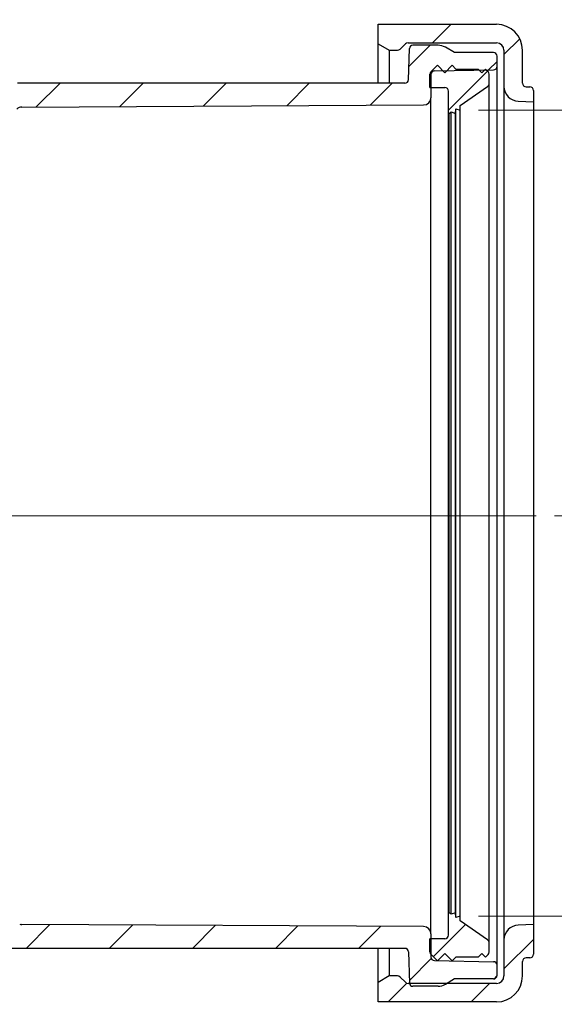
# Model space of a CAD drawing. Units: millimetres. Extents: x 519 to 1402, y 34 to 1376.
# Drawn here: x 1044 to 1188, y 896 to 1162 of the extents above; entities that cross this region are included whole.
import ezdxf

# ---------------------------------------------------------------- set-up
doc = ezdxf.new("R2010")
doc.units = ezdxf.units.MM
doc.header["$LTSCALE"] = 5
doc.linetypes.add('SLD-Durchgehend', pattern=[0])
doc.linetypes.add('SLD-Punktstrich', pattern=[19.05, 15.24, -1.27, 1.27, -1.27])
doc.styles.add('SLDTEXTSTYLE1', font='TXT', dxfattribs={"width": 0.605})
doc.dimstyles.new('SLDDIMSTYLE0', dxfattribs={"dimtxt": 30, "dimasz": 30, "dimexe": 0, "dimexo": 0.0625, "dimgap": 7.5, "dimtad": 1, "dimdec": 0, "dimlfac": 0.5, "dimrnd": 1e-09, "dimzin": 12, "dimdsep": 46, "dimtxsty": 'SLDTEXTSTYLE1', "dimsah": 1, "dimcen": 0.09, "dimadec": 0, "dimazin": 3, "dimtfac": 1, "dimtdec": 0, "dimtofl": 0, "dimtmove": 0, "dimatfit": 3, "dimfxl": 1, "dimfrac": 2, "dimtolj": 1, "dimtzin": 12, "dimarcsym": 0})

# ---------------------------------------------------------------- blocks, each defined once
blk = doc.blocks.new('_D_1')
at = {"color": 7, "linetype": 'SLD-Durchgehend', "lineweight": 18}
for p, q in [((1063.35, 1289.39), (1312.41, 1289.39)), ((1307.41, 1289.39), (1307.41, 1027.79)), ((1188.49, 1027.79), (1312.41, 1027.79))]:
    blk.add_line(p, q, dxfattribs=at)
for points in [[(1307.41, 1289.39), (1302.8, 1259.39), (1312.03, 1259.39)], [(1307.41, 1027.79), (1312.03, 1057.79), (1302.8, 1057.79)]]:
    blk.add_solid(points, dxfattribs=at)
at = {"color": 7, "linetype": 'SLD-Durchgehend', "lineweight": 18, "insert": (1268.74, 1147.24), "char_height": 30, "attachment_point": 1, "rotation": 90, "style": 'SLDTEXTSTYLE1'}
blk.add_mtext('131', dxfattribs=at)
blk = doc.blocks.new('_D_2')
at = {"color": 7, "linetype": 'SLD-Durchgehend', "lineweight": 18}
for p, q in [((1167.95, 1137.32), (1243.18, 1137.32)), ((1238.18, 1137.32), (1238.18, 919.69)), ((1167.95, 919.69), (1243.18, 919.69))]:
    blk.add_line(p, q, dxfattribs=at)
for points in [[(1238.18, 1137.32), (1233.56, 1107.32), (1242.79, 1107.32)], [(1238.18, 919.69), (1242.79, 949.69), (1233.56, 949.69)]]:
    blk.add_solid(points, dxfattribs=at)
at = {"color": 7, "linetype": 'SLD-Durchgehend', "lineweight": 18, "insert": (1199.5, 955.78), "char_height": 30, "attachment_point": 1, "rotation": 90, "style": 'SLDTEXTSTYLE1'}
blk.add_mtext('DN100', dxfattribs=at)
blk = doc.blocks.new('_D_3')
at = {"color": 7, "linetype": 'SLD-Durchgehend', "lineweight": 18}
for p, q in [((1063.35, 1289.39), (1402.41, 1289.39)), ((1397.41, 1289.39), (1397.41, 646.03)), ((1264.41, 646.03), (1402.41, 646.03))]:
    blk.add_line(p, q, dxfattribs=at)
for points in [[(1397.41, 1289.39), (1392.8, 1259.39), (1402.03, 1259.39)], [(1397.41, 646.03), (1402.03, 676.03), (1392.8, 676.03)]]:
    blk.add_solid(points, dxfattribs=at)
at = {"color": 7, "linetype": 'SLD-Durchgehend', "lineweight": 18, "insert": (1358.74, 944.9), "char_height": 30, "attachment_point": 1, "rotation": 90, "style": 'SLDTEXTSTYLE1'}
blk.add_mtext('322', dxfattribs=at)

msp = doc.modelspace()

# ---------------------------------------------------------------- hatches: boundary and pattern name
at = {"linetype": 'SLD-Durchgehend', "lineweight": 18}
h = msp.add_hatch(dxfattribs=at)
h.set_pattern_fill('ANSI31', scale=5, style=0)
edge = h.paths.add_edge_path(flags=0)
edge.add_arc((1041.95, 1228.04), 5.01, 270, 357.8781)
edge.add_spline(control_points=[(1046.95, 1227.85), (1046.97, 1228.47), (1047.45, 1228.8), (1047.93, 1228.8)], knot_values=[0, 0, 0, 0, 1, 1, 1, 1], weights=[1, 1, 1, 1], degree=3, periodic=0)
edge.add_line((1047.93, 1228.8), (1049.61, 1228.8))
edge.add_line((1049.61, 1228.8), (1047.84, 1243.23))
edge.add_arc((1046.86, 1243.11), 0.985, 7, 90)
edge.add_line((1046.86, 1244.1), (1045.92, 1244.1))
edge.add_arc((1045.92, 1243.11), 0.985, 90, 173)
edge.add_line((1044.94, 1243.23), (1043.92, 1234.91))
edge.add_arc((1042.94, 1235.03), 0.985, 270, 353, ccw=False)
edge.add_line((1042.94, 1234.05), (1025.38, 1234.05))
edge.add_arc((1025.38, 1235.03), 0.985, 180, 270, ccw=False)
edge.add_line((1024.4, 1235.03), (1024.4, 1258.48))
edge.add_arc((1023.81, 1258.48), 0.591, 0, 90)
edge.add_line((1023.81, 1259.07), (1022.23, 1259.07))
edge.add_line((1022.23, 1259.07), (1018.44, 1248.64))
edge.add_line((1018.44, 1248.64), (1018.41, 1235.03))
edge.add_arc((1017.43, 1235.03), 0.985, 270, 359.9, ccw=False)
edge.add_line((1017.43, 1234.05), (1011.73, 1234.05))
edge.add_arc((1011.73, 1233.06), 0.985, 90, 175)
edge.add_line((1010.75, 1233.15), (997.95, 1086.89))
edge.add_line((997.95, 1086.89), (1002.08, 1086.89))
edge.add_arc((1002.08, 1087.88), 0.985, 270, 355)
edge.add_line((1003.06, 1087.79), (1005.77, 1118.84))
edge.add_spline(control_points=[(1005.77, 1118.84), (1005.82, 1119.38), (1006.22, 1119.75), (1006.76, 1119.75)], knot_values=[0, 0, 0, 0, 1, 1, 1, 1], weights=[1, 0.826029, 0.826029, 1], degree=3, periodic=0)
edge.add_line((1006.76, 1119.75), (1024.57, 1119.84))
edge.add_spline(control_points=[(1024.57, 1119.84), (1024.71, 1119.84), (1024.84, 1119.86), (1024.98, 1119.89), (1025.19, 1119.93), (1025.41, 1120.02), (1025.6, 1120.13), (1025.74, 1120.22), (1025.86, 1120.32), (1025.98, 1120.43)], knot_values=[0, 0, 0, 0, 0.000202, 0.000202, 0.000202, 0.000541, 0.000541, 0.000541, 0.000781, 0.000781, 0.000781, 0.000781], weights=[1, 1, 1, 1, 1, 1, 1, 1, 1, 1], degree=3, periodic=0)
edge.add_line((1025.98, 1120.43), (1043.13, 1137.58))
edge.add_arc((1044.54, 1136.17), 2, 90.3, 135, ccw=False)
edge.add_line((1044.53, 1138.17), (1153.1, 1138.73))
edge.add_arc((1153.09, 1140.7), 1.97, 270.3, 360)
edge.add_line((1155.06, 1140.7), (1155.06, 1146.94))
edge.add_arc((1156.05, 1146.94), 0.985, 91, 180, ccw=False)
edge.add_line((1156.03, 1147.93), (1171.97, 1148.21))
edge.add_arc((1171.95, 1149.19), 0.985, 271, 360)
edge.add_line((1172.94, 1149.19), (1172.94, 1151.9))
edge.add_arc((1171.95, 1151.9), 0.985, 0, 90)
edge.add_line((1171.95, 1152.89), (1161.46, 1152.89))
edge.add_line((1161.46, 1152.89), (1158.96, 1154.33))
edge.add_arc((1156.99, 1150.92), 3.94, 60, 90)
edge.add_line((1156.99, 1154.86), (1150.19, 1154.86))
edge.add_arc((1150.19, 1153.97), 0.887, 90, 178)
edge.add_line((1149.3, 1154), (1149.01, 1145.56))
edge.add_arc((1148.02, 1145.6), 0.985, 270, 358, ccw=False)
edge.add_line((1148.02, 1144.61), (1043.33, 1144.61))
edge.add_arc((1043.33, 1140.61), 4, 90, 135)
edge.add_line((1040.5, 1143.44), (1040.19, 1143.13))
edge.add_spline(control_points=[(1040.19, 1143.13), (1040.14, 1143.08), (1040.09, 1143.04), (1040.04, 1143), (1039.99, 1142.97), (1039.93, 1142.94), (1039.87, 1142.91), (1039.81, 1142.89), (1039.75, 1142.87), (1039.68, 1142.86), (1039.62, 1142.84), (1039.56, 1142.84), (1039.49, 1142.84)], knot_values=[0, 0, 0, 0, 0.096709, 0.096709, 0.096709, 0.193432, 0.193432, 0.193432, 0.290113, 0.290113, 0.290113, 0.386809, 0.386809, 0.386809, 0.386809], weights=[1, 1, 1, 1, 1, 1, 1, 1, 1, 1, 1, 1, 1], degree=3, periodic=0)
edge.add_line((1039.49, 1142.84), (1034.07, 1142.84))
edge.add_arc((1034.07, 1156.83), 13.99, 175, 270, ccw=False)
edge.add_line((1020.13, 1158.04), (1020.46, 1161.76))
edge.add_arc((1021.44, 1161.67), 0.985, 95, 175, ccw=False)
edge.add_line((1021.35, 1162.66), (1022.32, 1162.74))
edge.add_arc((1022.23, 1163.72), 0.985, 275, 360)
edge.add_line((1023.22, 1163.72), (1023.22, 1165.69))
edge.add_arc((1022.23, 1165.69), 0.985, 360, 445)
edge.add_line((1022.32, 1166.67), (1021.88, 1166.71))
edge.add_arc((1021.97, 1167.69), 0.985, 175, 265, ccw=False)
edge.add_line((1020.98, 1167.78), (1023.96, 1201.75))
edge.add_arc((1024.94, 1201.66), 0.985, 95, 175, ccw=False)
edge.add_line((1024.85, 1202.64), (1025.86, 1202.73))
edge.add_arc((1025.78, 1203.71), 0.985, 275, 360)
edge.add_line((1026.76, 1203.71), (1026.76, 1205.68))
edge.add_arc((1025.78, 1205.68), 0.985, 0, 85)
edge.add_line((1025.86, 1206.66), (1025.38, 1206.7))
edge.add_arc((1025.47, 1207.68), 0.985, 175, 265, ccw=False)
edge.add_line((1024.48, 1207.77), (1024.7, 1210.26))
edge.add_arc((1038.64, 1209.04), 13.99, 90, 175, ccw=False)
edge.add_line((1038.64, 1223.03), (1041.95, 1223.03))
h = msp.add_hatch(dxfattribs=at)
h.set_pattern_fill('ANSI31', scale=5, style=0)
edge = h.paths.add_edge_path(flags=0)
edge.add_arc((1172.81, 1153.51), 7, 0, 90)
edge.add_line((1172.81, 1160.51), (1140.81, 1160.51))
edge.add_line((1140.81, 1160.51), (1140.81, 1155.24))
edge.add_line((1140.81, 1155.24), (1143.81, 1153.51))
edge.add_line((1143.81, 1153.51), (1146.04, 1153.51))
edge.add_arc((1146.04, 1154.51), 1, 270, 315)
edge.add_line((1146.75, 1153.8), (1148.16, 1155.21))
edge.add_arc((1148.87, 1154.51), 1, 90, 135, ccw=False)
edge.add_line((1148.87, 1155.51), (1172.81, 1155.51))
edge.add_arc((1172.81, 1153.51), 2, 0, 90, ccw=False)
edge.add_line((1174.81, 1153.51), (1174.81, 1143.75))
edge.add_arc((1178.81, 1143.75), 4, 180, 268)
edge.add_line((1178.67, 1139.75), (1182.81, 1139.61))
edge.add_line((1182.81, 1139.61), (1182.81, 1142.61))
edge.add_arc((1181.81, 1142.61), 1, 0, 90)
edge.add_line((1181.81, 1143.61), (1180.81, 1143.61))
edge.add_arc((1180.81, 1144.61), 1, 180, 270, ccw=False)
edge.add_line((1179.81, 1144.61), (1179.81, 1153.51))
h = msp.add_hatch(dxfattribs=at)
h.set_pattern_fill('ANSI31', scale=5, style=0)
edge = h.paths.add_edge_path(flags=0)
edge.add_arc((1169.81, 1144.57), 1, 305, 360)
edge.add_line((1170.81, 1144.57), (1170.81, 1147.02))
edge.add_arc((1169.81, 1147.02), 1, 0, 45)
edge.add_line((1170.52, 1147.73), (1169.81, 1148.44))
edge.add_line((1169.81, 1148.44), (1168.81, 1147.44))
edge.add_line((1168.81, 1147.44), (1167.81, 1148.44))
edge.add_line((1167.81, 1148.44), (1161.81, 1148.44))
edge.add_line((1161.81, 1148.44), (1160.81, 1149.44))
edge.add_line((1160.81, 1149.44), (1158.81, 1147.44))
edge.add_line((1158.81, 1147.44), (1156.81, 1149.44))
edge.add_line((1156.81, 1149.44), (1155.11, 1147.73))
edge.add_arc((1155.81, 1147.02), 1, 135, 180)
edge.add_line((1154.81, 1147.02), (1154.81, 1143.44))
edge.add_line((1154.81, 1143.44), (1158.81, 1143.44))
edge.add_arc((1158.81, 1142.44), 1, 0, 90, ccw=False)
edge.add_line((1159.81, 1142.44), (1159.81, 1136.44))
edge.add_line((1159.81, 1136.44), (1159.95, 1136.44))
edge.add_line((1159.95, 1136.44), (1160.53, 1136.85))
edge.add_line((1160.53, 1136.85), (1161.72, 1136.46))
edge.add_line((1161.72, 1136.46), (1161.76, 1137.71))
edge.add_line((1161.76, 1137.71), (1162.95, 1137.32))
edge.add_line((1162.95, 1137.32), (1162.99, 1138.57))
edge.add_line((1162.99, 1138.57), (1170.39, 1143.75))
h = msp.add_hatch(dxfattribs=at)
h.set_pattern_fill('ANSI31', scale=5, style=0)
edge = h.paths.add_edge_path(flags=0)
edge.add_arc((1158.81, 914.57), 1, 270, 360, ccw=False)
edge.add_line((1158.81, 913.57), (1154.81, 913.57))
edge.add_line((1154.81, 913.57), (1154.81, 909.99))
edge.add_arc((1155.81, 909.99), 1, 180, 225)
edge.add_line((1155.11, 909.28), (1156.81, 907.57))
edge.add_line((1156.81, 907.57), (1158.81, 909.57))
edge.add_line((1158.81, 909.57), (1160.81, 907.57))
edge.add_line((1160.81, 907.57), (1161.81, 908.57))
edge.add_line((1161.81, 908.57), (1167.81, 908.57))
edge.add_line((1167.81, 908.57), (1168.81, 909.57))
edge.add_line((1168.81, 909.57), (1169.81, 908.57))
edge.add_line((1169.81, 908.57), (1170.52, 909.28))
edge.add_arc((1169.81, 909.99), 1, 315, 360)
edge.add_line((1170.81, 909.99), (1170.81, 912.44))
edge.add_arc((1169.81, 912.44), 1, 0, 55)
edge.add_line((1170.39, 913.26), (1162.99, 918.44))
edge.add_line((1162.99, 918.44), (1162.95, 919.69))
edge.add_line((1162.95, 919.69), (1161.76, 919.3))
edge.add_line((1161.76, 919.3), (1161.72, 920.55))
edge.add_line((1161.72, 920.55), (1160.53, 920.16))
edge.add_line((1160.53, 920.16), (1159.95, 920.57))
edge.add_line((1159.95, 920.57), (1159.81, 920.57))
edge.add_line((1159.81, 920.57), (1159.81, 914.57))
h = msp.add_hatch(dxfattribs=at)
h.set_pattern_fill('ANSI31', scale=5, style=0)
edge = h.paths.add_edge_path(flags=0)
edge.add_arc((955.84, 882.8), 0.985, 90, 180, ccw=False)
edge.add_line((955.84, 883.78), (960.87, 883.78))
edge.add_line((960.87, 883.78), (960.87, 885.93))
edge.add_spline(control_points=[(960.87, 885.93), (960.87, 886.49), (961.25, 886.89), (961.81, 886.92)], knot_values=[0, 0, 0, 0, 1, 1, 1, 1], weights=[1, 0.814161, 0.814161, 1], degree=3, periodic=0)
edge.add_spline(control_points=[(961.81, 886.92), (963.8, 887), (965.79, 887.08), (967.78, 887.16), (969.77, 887.24), (971.76, 887.32), (973.75, 887.4), (975.74, 887.48), (977.73, 887.56), (979.72, 887.64), (981.71, 887.72), (983.7, 887.8), (985.69, 887.88)], knot_values=[0, 0, 0, 0, 2.987109, 2.987109, 2.987109, 5.974211, 5.974211, 5.974211, 8.961319, 8.961319, 8.961319, 11.948419, 11.948419, 11.948419, 11.948419], weights=[1, 1, 1, 1, 1, 1, 1, 1, 1, 1, 1, 1, 1], degree=3, periodic=0)
edge.add_spline(control_points=[(985.69, 887.88), (986.65, 887.92), (987.49, 888.72), (987.57, 889.68)], knot_values=[0, 0, 0, 0, 1, 1, 1, 1], weights=[1, 1, 1, 1], degree=3, periodic=0)
edge.add_line((987.57, 889.68), (989.28, 909.17))
edge.add_spline(control_points=[(989.28, 909.17), (989.36, 910.15), (990.25, 910.97), (991.24, 910.97)], knot_values=[0, 0, 0, 0, 1, 1, 1, 1], weights=[1, 1, 1, 1], degree=3, periodic=0)
edge.add_line((991.24, 910.97), (1148.02, 910.97))
edge.add_arc((1148.02, 909.98), 0.985, 2, 90, ccw=False)
edge.add_line((1149.01, 910.02), (1149.3, 901.58))
edge.add_arc((1150.19, 901.61), 0.887, 182, 270)
edge.add_line((1150.19, 900.73), (1156.99, 900.73))
edge.add_arc((1156.99, 904.67), 3.94, 270, 300)
edge.add_line((1158.96, 901.25), (1161.46, 902.7))
edge.add_line((1161.46, 902.7), (1171.95, 902.7))
edge.add_arc((1171.95, 903.68), 0.985, 270, 360)
edge.add_line((1172.94, 903.68), (1172.94, 906.39))
edge.add_arc((1171.95, 906.39), 0.985, 0, 89)
edge.add_line((1171.97, 907.37), (1156.03, 907.65))
edge.add_arc((1156.05, 908.64), 0.985, 180, 269, ccw=False)
edge.add_line((1155.06, 908.64), (1155.06, 914.88))
edge.add_arc((1153.09, 914.88), 1.97, 0, 89.7)
edge.add_line((1153.1, 916.85), (1044.53, 917.41))
edge.add_arc((1044.54, 919.41), 2, 251.5051, 269.7, ccw=False)
edge.add_spline(control_points=[(1043.91, 917.52), (1043.86, 917.53), (1043.8, 917.55), (1043.75, 917.56), (1043.7, 917.58), (1043.65, 917.59), (1043.6, 917.6), (1043.49, 917.61), (1043.39, 917.62), (1043.28, 917.62)], knot_values=[0, 0, 0, 0, 0.000081, 0.000081, 0.000081, 0.000161, 0.000161, 0.000161, 0.000318, 0.000318, 0.000318, 0.000318], weights=[1, 1, 1, 1, 1, 1, 1, 1, 1, 1], degree=3, periodic=0)
edge.add_line((1043.28, 917.62), (983.17, 917.94))
edge.add_line((983.17, 917.94), (981.16, 894.88))
edge.add_spline(control_points=[(981.16, 894.88), (981.11, 894.36), (980.73, 894), (980.21, 893.98)], knot_values=[0, 0, 0, 0, 1, 1, 1, 1], weights=[1, 0.83385, 0.83385, 1], degree=3, periodic=0)
edge.add_spline(control_points=[(980.21, 893.98), (980, 893.97), (979.78, 893.96), (979.56, 893.95), (979.34, 893.94), (979.13, 893.93), (978.91, 893.93), (978.69, 893.92), (978.47, 893.91), (978.26, 893.9), (978.15, 893.89), (978.04, 893.89), (977.93, 893.89), (977.82, 893.88), (977.71, 893.88), (977.61, 893.87)], knot_values=[0, 0, 0, 0, 0.326339, 0.326339, 0.326339, 0.652677, 0.652677, 0.652677, 0.979016, 0.979016, 0.979016, 1.142185, 1.142185, 1.142185, 1.305354, 1.305354, 1.305354, 1.305354], weights=[1, 1, 1, 1, 1, 1, 1, 1, 1, 1, 1, 1, 1, 1, 1, 1], degree=3, periodic=0)
edge.add_line((977.61, 893.87), (977.61, 892.85))
edge.add_line((977.61, 892.85), (976.87, 892.85))
edge.add_line((976.87, 892.85), (976.87, 893.25))
edge.add_line((976.87, 893.25), (975.87, 893.25))
edge.add_line((975.87, 893.25), (975.87, 892.85))
edge.add_line((975.87, 892.85), (959.87, 892.85))
edge.add_line((959.87, 892.85), (959.87, 893.25))
edge.add_line((959.87, 893.25), (958.87, 893.25))
edge.add_line((958.87, 893.25), (958.87, 892.85))
edge.add_line((958.87, 892.85), (957.91, 892.85))
edge.add_line((957.91, 892.85), (957.91, 893.08))
edge.add_spline(control_points=[(957.91, 893.08), (957.82, 893.07), (957.73, 893.07), (957.64, 893.07), (957.55, 893.06), (957.47, 893.06), (957.38, 893.06), (957.2, 893.05), (957.03, 893.04), (956.85, 893.03), (956.68, 893.03), (956.5, 893.02), (956.33, 893.01), (956.15, 893.01), (955.98, 893), (955.8, 892.99)], knot_values=[0, 0, 0, 0, 0.131444, 0.131444, 0.131444, 0.262887, 0.262887, 0.262887, 0.525774, 0.525774, 0.525774, 0.788662, 0.788662, 0.788662, 1.051549, 1.051549, 1.051549, 1.051549], weights=[1, 1, 1, 1, 1, 1, 1, 1, 1, 1, 1, 1, 1, 1, 1, 1], degree=3, periodic=0)
edge.add_spline(control_points=[(955.8, 892.99), (955.25, 892.97), (954.86, 892.57), (954.86, 892.01)], knot_values=[0, 0, 0, 0, 1, 1, 1, 1], weights=[1, 0.81416, 0.81416, 1], degree=3, periodic=0)
edge.add_line((954.86, 892.01), (954.86, 890.88))
edge.add_spline(control_points=[(954.86, 890.88), (954.86, 890.3), (954.45, 889.89), (953.87, 889.89)], knot_values=[0, 0, 0, 0, 1, 1, 1, 1], weights=[1, 0.804738, 0.804738, 1], degree=3, periodic=0)
edge.add_line((953.87, 889.89), (948.85, 889.89))
edge.add_line((948.85, 889.89), (948.85, 883.78))
edge.add_line((948.85, 883.78), (949.53, 844.94))
edge.add_arc((951.5, 844.97), 1.97, 181, 270)
edge.add_line((951.5, 843), (960.76, 843))
edge.add_line((960.76, 843), (964.71, 839.05))
edge.add_line((964.71, 839.05), (965.87, 839.05))
edge.add_line((965.87, 839.05), (967.87, 842.51))
edge.add_arc((968.72, 842.02), 0.985, 90, 150, ccw=False)
edge.add_line((968.72, 843), (969.93, 843))
edge.add_arc((969.93, 840.05), 2.96, 0, 90, ccw=False)
edge.add_line((972.88, 840.05), (972.88, 832.19))
edge.add_arc((968.94, 832.19), 3.94, 300, 360, ccw=False)
edge.add_line((970.91, 828.77), (969.83, 828.15))
edge.add_arc((970.82, 826.44), 1.97, 120, 180)
edge.add_line((968.85, 826.44), (968.85, 825.67))
edge.add_arc((971.8, 825.67), 2.96, 180, 270)
edge.add_line((971.8, 822.71), (974.95, 822.71))
edge.add_arc((974.95, 826.65), 3.94, 270, 360)
edge.add_line((978.89, 826.65), (978.89, 843.79))
edge.add_arc((973.97, 843.79), 4.93, 0, 90)
edge.add_line((973.97, 848.72), (956.76, 849.32))
edge.add_arc((956.83, 851.29), 1.97, 180, 267.9937, ccw=False)
edge.add_line((954.86, 851.29), (954.86, 882.8))
h = msp.add_hatch(dxfattribs=at)
h.set_pattern_fill('ANSI31', scale=5, style=0)
edge = h.paths.add_edge_path(flags=0)
edge.add_line((1180.81, 908.41), (1181.81, 908.41))
edge.add_arc((1181.81, 909.41), 1, 270, 360)
edge.add_line((1182.81, 909.41), (1182.81, 917.41))
edge.add_line((1182.81, 917.41), (1178.67, 917.26))
edge.add_arc((1178.81, 913.26), 4, 92, 180)
edge.add_line((1174.81, 913.26), (1174.81, 903.51))
edge.add_arc((1172.81, 903.51), 2, 270, 360, ccw=False)
edge.add_line((1172.81, 901.51), (1148.87, 901.51))
edge.add_arc((1148.87, 902.51), 1, 225, 270, ccw=False)
edge.add_line((1148.16, 901.8), (1146.75, 903.21))
edge.add_arc((1146.04, 902.51), 1, 45, 90)
edge.add_line((1146.04, 903.51), (1143.81, 903.51))
edge.add_line((1143.81, 903.51), (1140.81, 901.77))
edge.add_line((1140.81, 901.77), (1140.81, 896.51))
edge.add_line((1140.81, 896.51), (1172.81, 896.51))
edge.add_arc((1172.81, 903.51), 7, 270, 360)
edge.add_line((1179.81, 903.51), (1179.81, 907.41))
edge.add_arc((1180.81, 907.41), 1, 90, 180, ccw=False)

# ---------------------------------------------------------------- linework, layer by layer
at = {"color": 7, "linetype": 'SLD-Durchgehend', "lineweight": 25}
for p, q in [((1140.81, 1160.51), (1172.81, 1160.51)), ((1140.81, 1155.24), (1140.81, 1160.51)), ((1140.81, 1155.24), (1143.81, 1153.51)), ((1140.81, 1144.61), (1140.81, 1155.24)), ((1146.75, 1153.8), (1148.16, 1155.21)), ((1148.87, 1155.51), (1172.81, 1155.51)), ((1156.99, 1154.86), (1150.19, 1154.86)), ((1161.46, 1152.89), (1158.96, 1154.33)), ((1143.81, 1153.51), (1143.81, 1144.61)), ((1143.81, 1153.51), (1146.04, 1153.51)), ((1149.01, 1145.56), (1149.3, 1154)), ((1171.95, 1152.89), (1161.46, 1152.89)), ((1172.94, 1149.19), (1172.94, 1151.9)), ((1174.81, 1153.51), (1174.81, 1143.75)), ((1179.81, 1144.61), (1179.81, 1153.51)), ((1155.11, 1147.73), (1156.81, 1149.44)), ((1156.81, 1149.44), (1158.81, 1147.44)), ((1158.81, 1147.44), (1160.81, 1149.44)), ((1160.81, 1149.44), (1161.81, 1148.44)), ((1172.94, 906.39), (1172.94, 1149.19)), ((1154.81, 1143.44), (1154.81, 1147.02)), ((1155.06, 1146.94), (1155.06, 1140.7)), ((1156.03, 1147.93), (1171.97, 1148.21)), ((1161.81, 1148.44), (1167.81, 1148.44)), ((1167.81, 1148.44), (1168.81, 1147.44)), ((1168.81, 1147.44), (1169.81, 1148.44)), ((1169.81, 1148.44), (1170.52, 1147.73)), ((1170.81, 1144.57), (1170.81, 1147.02)), ((1148.02, 1144.61), (1043.33, 1144.61)), ((1154.81, 1143.44), (1158.81, 1143.44)), ((1162.99, 1138.57), (1170.39, 1143.75)), ((1170.81, 912.44), (1170.81, 1144.57)), ((1174.81, 1143.75), (1174.81, 1028.51)), ((1180.81, 1143.61), (1181.81, 1143.61)), ((1159.81, 1136.44), (1159.81, 1142.44)), ((1182.81, 1142.61), (1182.81, 1139.61)), ((1044.53, 1138.17), (1153.1, 1138.73)), ((1155.06, 1027.79), (1155.06, 1140.7)), ((1162.95, 1137.32), (1162.99, 1138.57)), ((1162.99, 1028.51), (1162.99, 1138.57)), ((1178.67, 1139.75), (1182.81, 1139.61)), ((1182.81, 1139.61), (1182.81, 1028.51)), ((1159.81, 1136.44), (1159.95, 1136.44)), ((1159.81, 1028.51), (1159.81, 1136.44)), ((1159.95, 1136.44), (1160.53, 1136.85)), ((1159.95, 1028.51), (1159.95, 1136.44)), ((1160.53, 1136.85), (1161.72, 1136.46)), ((1160.53, 1028.51), (1160.53, 1136.85)), ((1161.72, 1136.46), (1161.76, 1137.71)), ((1161.72, 1028.51), (1161.72, 1136.46)), ((1161.76, 1137.71), (1162.95, 1137.32)), ((1161.76, 1028.51), (1161.76, 1137.71)), ((1162.95, 1028.51), (1162.95, 1137.32)), ((1155.06, 914.88), (1155.06, 1027.79)), ((1159.81, 920.57), (1159.81, 1028.51)), ((1159.95, 920.57), (1159.95, 1028.51)), ((1160.53, 920.16), (1160.53, 1028.51)), ((1161.72, 920.55), (1161.72, 1028.51)), ((1161.76, 919.3), (1161.76, 1028.51)), ((1162.95, 919.69), (1162.95, 1028.51)), ((1162.99, 918.44), (1162.99, 1028.51)), ((1174.81, 1028.51), (1174.81, 913.26)), ((1182.81, 1028.51), (1182.81, 917.41)), ((1159.95, 920.57), (1159.81, 920.57)), ((1159.81, 914.57), (1159.81, 920.57)), ((1160.53, 920.16), (1159.95, 920.57)), ((1161.72, 920.55), (1160.53, 920.16)), ((1161.76, 919.3), (1161.72, 920.55)), ((1153.1, 916.85), (1044.53, 917.41)), ((1162.95, 919.69), (1161.76, 919.3)), ((1162.99, 918.44), (1162.95, 919.69)), ((1170.39, 913.26), (1162.99, 918.44)), ((1182.81, 917.41), (1178.67, 917.26)), ((1182.81, 917.41), (1182.81, 909.41)), ((1155.06, 914.88), (1155.06, 908.64)), ((1158.81, 913.57), (1154.81, 913.57)), ((1154.81, 909.99), (1154.81, 913.57)), ((1170.81, 909.99), (1170.81, 912.44)), ((1174.81, 913.26), (1174.81, 903.51)), ((1148.02, 910.97), (991.24, 910.97)), ((1140.81, 901.77), (1140.81, 910.97)), ((1143.81, 910.97), (1143.81, 903.51)), ((1149.01, 910.02), (1149.3, 901.58)), ((1158.81, 909.57), (1156.81, 907.57)), ((1160.81, 907.57), (1158.81, 909.57)), ((1168.81, 909.57), (1167.81, 908.57)), ((1169.81, 908.57), (1168.81, 909.57)), ((1156.81, 907.57), (1155.11, 909.28)), ((1156.03, 907.65), (1171.97, 907.37)), ((1161.81, 908.57), (1160.81, 907.57)), ((1167.81, 908.57), (1161.81, 908.57)), ((1170.52, 909.28), (1169.81, 908.57)), ((1179.81, 903.51), (1179.81, 907.41)), ((1181.81, 908.41), (1180.81, 908.41)), ((1172.94, 903.68), (1172.94, 906.39)), ((1143.81, 903.51), (1140.81, 901.77)), ((1140.81, 896.51), (1140.81, 901.77)), ((1146.04, 903.51), (1143.81, 903.51)), ((1148.16, 901.8), (1146.75, 903.21)), ((1172.81, 901.51), (1148.87, 901.51)), ((1161.46, 902.7), (1158.96, 901.25)), ((1171.95, 902.7), (1161.46, 902.7)), ((1156.99, 900.73), (1150.19, 900.73)), ((1172.81, 896.51), (1140.81, 896.51))]:
    msp.add_line(p, q, dxfattribs=at)
at = {"color": 7, "linetype": 'SLD-Punktstrich', "lineweight": 18, "ltscale": 2}
msp.add_line((1183.49, 1027.79), (1007.29, 1027.79), dxfattribs=at)
at = {"color": 7, "linetype": 'SLD-Durchgehend', "lineweight": 25}
for centre, radius, start, end in [((1172.81, 1153.51), 7, 0, 90), ((1148.87, 1154.51), 1, 90, 135), ((1150.19, 1153.97), 0.886, 90, 178), ((1156.99, 1150.92), 3.94, 60, 90), ((1172.81, 1153.51), 2, 0, 90), ((1146.04, 1154.51), 1, 270, 315), ((1171.95, 1151.9), 0.985, 0, 90), ((1171.95, 1149.19), 0.985, 271, 0), ((1155.81, 1147.02), 1, 135, 180), ((1156.05, 1146.94), 0.985, 91, 180), ((1169.81, 1147.02), 1, 0, 45), ((1148.02, 1145.6), 0.985, 270, 358), ((1158.81, 1142.44), 1, 0, 90), ((1169.81, 1144.57), 1, 305, 0), ((1178.81, 1143.75), 4, 180, 268), ((1180.81, 1144.61), 1, 180, 270), ((1181.81, 1142.61), 1, 0, 90), ((1044.54, 1136.17), 2, 90.3, 135), ((1153.09, 1140.7), 1.97, 270.3, 0), ((1044.54, 919.41), 2, 251.5051, 269.7), ((1153.09, 914.88), 1.97, 0, 89.7), ((1178.81, 913.26), 4, 92, 180), ((1158.81, 914.57), 1, 270, 0), ((1169.81, 912.44), 1, 0, 55), ((1148.02, 909.98), 0.985, 2, 90), ((1155.81, 909.99), 1, 180, 225), ((1169.81, 909.99), 1, 315, 0), ((1181.81, 909.41), 1, 270, 0), ((1156.05, 908.64), 0.985, 180, 269), ((1171.95, 906.39), 0.985, 0, 89), ((1180.81, 907.41), 1, 90, 180), ((1146.04, 902.51), 1, 45, 90), ((1148.87, 902.51), 1, 225, 270), ((1150.19, 901.61), 0.887, 182, 270), ((1171.95, 903.68), 0.985, 270, 0), ((1172.81, 903.51), 7, 270, 0), ((1172.81, 903.51), 2, 270, 0), ((1156.99, 904.67), 3.94, 270, 300)]:
    msp.add_arc(centre, radius, start, end, dxfattribs=at)

# ---------------------------------------------------------------- dimensions: what is measured, and where the dimension line sits
at = {"color": 7, "linetype": 'SLD-Durchgehend', "lineweight": 18}
for base, p1, p2, picture, middle in [((1307.41, 1027.79), (1058.35, 1289.39), (1183.49, 1027.79), '_D_1', (1307.41, 1181.61)), ((1397.41, 646.03), (1058.35, 1289.39), (1259.41, 646.03), '_D_3', (1397.41, 979.27)), ((1238.18, 919.69), (1162.95, 1137.32), (1162.95, 919.69), '_D_2', (1238.18, 1019.9))]:
    dim = msp.add_linear_dim(base=base, p1=p1, p2=p2, angle=90, dimstyle='SLDDIMSTYLE0', dxfattribs=at)
    dim.commit()
    dim.dimension.update_dxf_attribs({"geometry": picture, "text_midpoint": middle, "dimtype": 160})

doc.saveas('drawing.dxf')
